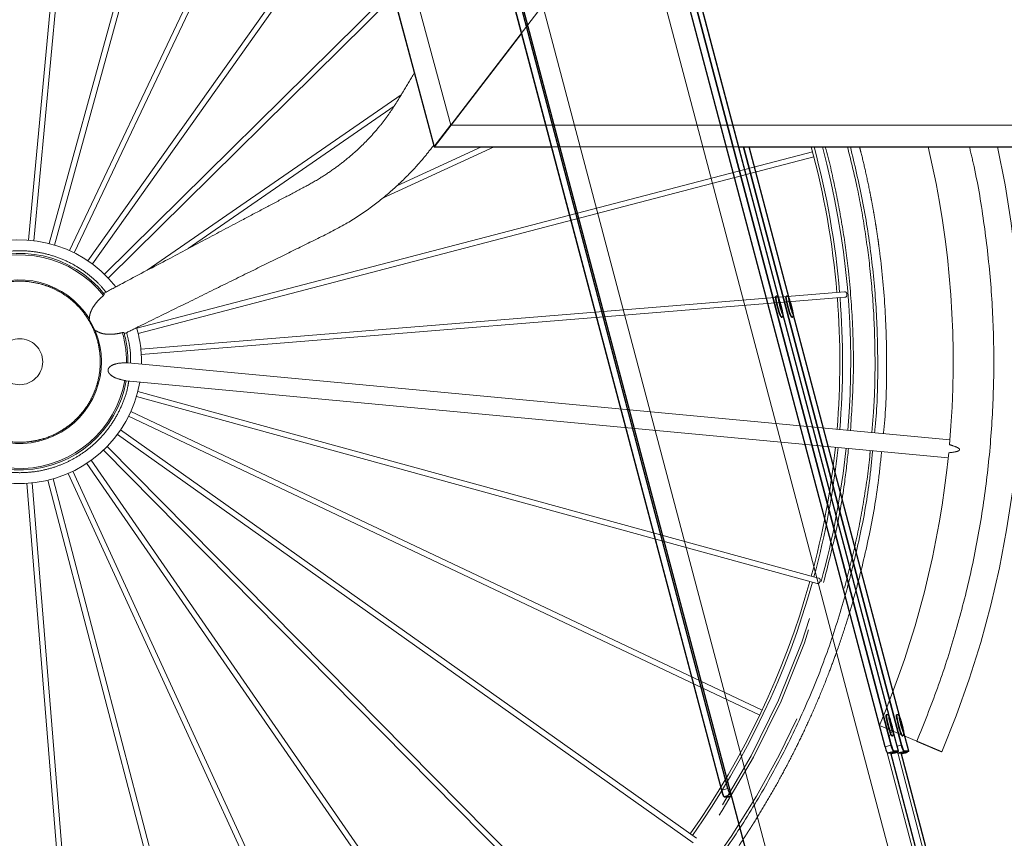
# Model space of a CAD drawing. Units: millimetres. Extents: x 1 to 203, y 1 to 174.
# Drawn here: x 32 to 38, y 114 to 119 of the extents above; entities that cross this region are included whole.
import ezdxf

# ---------------------------------------------------------------- set-up
doc = ezdxf.new("R2010")
doc.units = ezdxf.units.MM
doc.linetypes.add('PHANTOM', pattern=[12.7, 6.35, -1.27, 1.27, -1.27, 1.27, -1.27])
doc.layers.add('-FORMAT-', color=7, linetype='Continuous')
doc.styles.add('SLDTEXTSTYLE0', font='TXT', dxfattribs={"width": 0.7})
doc.dimstyles.new('SLDDIMSTYLE0', dxfattribs={"dimtxt": 2, "dimasz": 2.5, "dimexe": 0, "dimexo": 0.0625, "dimgap": 0.5, "dimtad": 1, "dimdec": 0, "dimlfac": 60, "dimrnd": 1e-09, "dimzin": 12, "dimdsep": 46, "dimtxsty": 'SLDTEXTSTYLE0', "dimsah": 1, "dimcen": 0.09, "dimadec": 0, "dimazin": 3, "dimtfac": 1, "dimtdec": 0, "dimtofl": 0, "dimtmove": 0, "dimatfit": 3, "dimfxl": 0, "dimfrac": 2, "dimtolj": 1, "dimtzin": 12, "dimarcsym": 0})

# ---------------------------------------------------------------- blocks, each defined once
blk = doc.blocks.new('_D_4')
at = {"layer": '-FORMAT-'}
for p, q in [((37.7662, 149.9924), (68.5244, 149.9924)), ((67.5244, 149.9924), (67.5244, 106.2311)), ((53.9283, 106.2311), (68.5244, 106.2311))]:
    blk.add_line(p, q, dxfattribs=at)
for points in [[(67.5244, 149.9924), (67.1244, 147.4924), (67.9244, 147.4924)], [(67.5244, 106.2311), (67.9244, 108.7311), (67.1244, 108.7311)]]:
    blk.add_solid(points, dxfattribs=at)
at = {"layer": '-FORMAT-', "char_height": 2, "attachment_point": 1, "rotation": 90, "style": 'SLDTEXTSTYLE0'}
for s, insert in [('2625', (64.8713, 126.494)), ('%%p', (64.9463, 124.6073))]:
    blk.add_mtext(s, dxfattribs=dict(at, insert=insert))
blk = doc.blocks.new('_D_5')
at = {"layer": '-FORMAT-'}
for p, q in [((47.6512, 117.6861), (47.6512, 86.8224)), ((26.549, 115.9692), (26.549, 86.8224)), ((47.6512, 87.8224), (26.549, 87.8224))]:
    blk.add_line(p, q, dxfattribs=at)
for points in [[(26.549, 87.8224), (29.049, 87.4224), (29.049, 88.2224)], [(47.6512, 87.8224), (45.1512, 88.2224), (45.1512, 87.4224)]]:
    blk.add_solid(points, dxfattribs=at)
at = {"layer": '-FORMAT-', "char_height": 2, "attachment_point": 1, "style": 'SLDTEXTSTYLE0'}
for s, insert in [('%%p', (33.5956, 90.4005)), ('1265', (35.4823, 90.4755))]:
    blk.add_mtext(s, dxfattribs=dict(at, insert=insert))

msp = doc.modelspace()

# ---------------------------------------------------------------- linework, layer by layer
at = {"color": 8, "linetype": 'Continuous', "lineweight": 18}
for p, q in [((34.0467, 125.057), (38.4126, 108.5311)), ((33.42, 124.4581), (35.0365, 118.4253)), ((37.747, 114.6078), (35.2147, 124.1931)), ((35.2183, 124.194), (37.7506, 114.6086)), ((35.3695, 122.9107), (39.1683, 108.5311)), ((34.5997, 122.3051), (36.7064, 114.3307)), ((36.4013, 119.8386), (37.056, 117.3604)), ((35.0365, 118.4253), (35.6213, 118.4253)), ((36.7751, 118.4253), (46.9845, 118.4253)), ((37.8106, 114.6078), (36.8373, 118.292)), ((36.8412, 118.292), (37.8143, 114.6086)), ((36.8736, 118.292), (37.1197, 117.3604)), ((37.0823, 117.261), (37.7369, 114.7828)), ((37.1459, 117.261), (37.8006, 114.7828)), ((37.7632, 114.6834), (37.7927, 114.5718)), ((37.8269, 114.6834), (37.8564, 114.5718)), ((37.747, 114.6078), (37.7104, 114.598)), ((37.8106, 114.6078), (37.7854, 114.601)), ((37.7239, 114.5598), (37.7612, 114.5677)), ((37.7247, 114.5598), (39.3174, 108.5311)), ((37.745, 114.5598), (39.3377, 108.5311)), ((37.7463, 114.5568), (37.7797, 114.5635)), ((37.7523, 114.5555), (37.7468, 114.5549)), ((37.7471, 114.554), (37.7523, 114.5555)), ((37.7503, 114.5585), (37.786, 114.5656)), ((37.7902, 114.5677), (37.7529, 114.5598)), ((37.7902, 114.5677), (37.7612, 114.5677)), ((37.7927, 114.5718), (37.7637, 114.5718)), ((37.7797, 114.5635), (37.786, 114.5656)), ((37.786, 114.5656), (37.7864, 114.5657)), ((37.7876, 114.5598), (37.8249, 114.5677)), ((37.7884, 114.5598), (38.6756, 111.2014)), ((37.8087, 114.5598), (38.6996, 111.1875)), ((37.81, 114.5568), (37.8434, 114.5635)), ((37.816, 114.5555), (37.8105, 114.5549)), ((37.8107, 114.554), (37.816, 114.5555)), ((37.814, 114.5585), (37.8497, 114.5656)), ((37.8538, 114.5677), (37.8166, 114.5598)), ((37.8538, 114.5677), (37.8249, 114.5677)), ((37.8564, 114.5718), (37.8274, 114.5718)), ((37.8434, 114.5635), (37.8497, 114.5656)), ((37.8497, 114.5656), (37.8501, 114.5657)), ((36.7433, 114.3405), (36.7064, 114.3307)), ((36.7206, 114.2906), (36.7568, 114.3024)), ((36.7496, 114.2906), (36.7206, 114.2906)), ((36.7635, 114.2951), (36.7496, 114.2906)), ((36.7639, 114.2938), (36.7605, 114.2927)), ((36.7605, 114.2927), (36.764, 114.2934))]:
    msp.add_line(p, q, dxfattribs=at)
at = {"color": 7, "linetype": 'Continuous'}
for p, q in [((33.939, 124.9865), (38.2863, 108.5311)), ((37.7104, 114.598), (35.1781, 124.1833)), ((33.3739, 124.115), (34.9342, 118.292)), ((34.5966, 122.3042), (36.7033, 114.3298)), ((36.7433, 114.3405), (34.6366, 122.3149)), ((37.057, 117.3582), (36.401, 119.8412)), ((35.4715, 118.9923), (35.0365, 118.4253)), ((35.0365, 118.4253), (34.9342, 118.292)), ((34.9342, 118.292), (35.0365, 118.4253)), ((34.9342, 118.292), (35.6566, 118.292)), ((36.8103, 118.292), (46.9845, 118.292)), ((37.1206, 117.3582), (36.874, 118.292)), ((37.0396, 117.3721), (37.0372, 117.3715)), ((37.1032, 117.3721), (37.1008, 117.3715)), ((37.7379, 114.7806), (37.0821, 117.2632)), ((37.8016, 114.7806), (37.1457, 117.2632)), ((37.0715, 117.2426), (37.0739, 117.2433)), ((37.1351, 117.2426), (37.1375, 117.2433)), ((37.7205, 114.7945), (37.7181, 114.7939)), ((37.7842, 114.7945), (37.7818, 114.7939)), ((37.7524, 114.665), (37.7548, 114.6657)), ((37.7931, 114.5717), (37.763, 114.6856)), ((37.8161, 114.665), (37.8185, 114.6657)), ((37.8568, 114.5717), (37.8267, 114.6856)), ((37.7239, 114.5598), (37.7529, 114.5598)), ((39.3382, 108.5311), (37.7455, 114.5598)), ((37.7503, 114.5585), (37.7462, 114.5573)), ((37.7492, 114.5565), (37.7465, 114.556)), ((37.7471, 114.554), (37.7524, 114.5555)), ((37.7499, 114.5598), (37.7503, 114.5585)), ((37.7524, 114.5555), (37.7523, 114.5555)), ((37.777, 114.5626), (37.7797, 114.5635)), ((37.7801, 114.5636), (37.7797, 114.5635)), ((37.7801, 114.5636), (37.7864, 114.5657)), ((37.7902, 114.5677), (37.786, 114.5656)), ((37.7876, 114.5598), (37.8166, 114.5598)), ((38.7002, 111.1872), (37.8092, 114.5598)), ((37.814, 114.5585), (37.8099, 114.5573)), ((37.8129, 114.5565), (37.8102, 114.556)), ((37.8108, 114.554), (37.8161, 114.5555)), ((37.8136, 114.5598), (37.8139, 114.5585)), ((37.8161, 114.5555), (37.816, 114.5555)), ((37.8407, 114.5626), (37.8434, 114.5635)), ((37.8438, 114.5636), (37.8434, 114.5635)), ((37.8438, 114.5636), (37.8501, 114.5657)), ((37.8538, 114.5677), (37.8497, 114.5656)), ((36.7033, 114.3298), (36.7033, 114.3298)), ((36.7196, 114.2905), (36.7486, 114.2905)), ((36.7496, 114.2906), (36.7605, 114.2927)), ((36.7616, 114.3024), (36.7568, 114.3024)), ((36.7602, 114.2926), (36.764, 114.2934)), ((36.7605, 114.2927), (36.7602, 114.2926))]:
    msp.add_line(p, q, dxfattribs=at)
at = {"color": 8, "linetype": 'PHANTOM', "lineweight": 18}
msp.add_line((33.42, 124.4581), (35.0365, 118.4253), dxfattribs=at)
at = {"color": 7, "linetype": 'PHANTOM', "lineweight": 18}
for p, q in [((33.3739, 124.115), (34.9342, 118.292)), ((32.8408, 122.0452), (32.4356, 117.7173)), ((32.4688, 117.7141), (32.874, 122.0418)), ((33.703, 121.8434), (32.5647, 117.6966)), ((32.5969, 117.6878), (33.7351, 121.8346)), ((34.232, 120.9125), (32.6883, 117.6539)), ((32.7184, 117.6396), (34.2453, 120.8628)), ((34.4862, 119.964), (32.8025, 117.5904)), ((32.8297, 117.5711), (34.4974, 119.9222)), ((34.6754, 119.2579), (32.904, 117.508)), ((32.9274, 117.4843), (34.6853, 119.2208)), ((35.5992, 119.1586), (35.0365, 118.4253)), ((34.7317, 118.6132), (33.1679, 117.5324)), ((33.4189, 117.6654), (34.6875, 118.5422)), ((35.0365, 118.4253), (34.9342, 118.292)), ((34.9342, 118.292), (35.0365, 118.4253)), ((35.0365, 118.4253), (46.9845, 118.4253)), ((34.6122, 117.9741), (35.3048, 118.292)), ((35.2249, 118.292), (34.7039, 118.0529)), ((34.9342, 118.292), (46.9845, 118.292)), ((37.2639, 118.2626), (33.1035, 117.1749)), ((33.112, 117.1427), (37.2723, 118.2303)), ((37.4608, 117.399), (33.1283, 117.0466)), ((33.131, 117.0133), (37.4633, 117.3658)), ((32.8109, 117.2292), (32.8112, 117.233)), ((32.8276, 117.1966), (32.8109, 117.2292)), ((32.8442, 117.1641), (32.8276, 117.1966)), ((32.8474, 117.1621), (32.8442, 117.1641)), ((38.11, 116.489), (33.0484, 116.9629)), ((33.038, 116.8516), (38.0989, 116.3778)), ((37.3016, 115.6361), (33.1098, 116.7867)), ((33.101, 116.7546), (37.2926, 115.6041)), ((36.9532, 114.8222), (33.0671, 116.6632)), ((33.0528, 116.6331), (36.9389, 114.792)), ((36.549, 114.034), (33.0035, 116.5489)), ((32.9842, 116.5217), (36.5295, 114.007)), ((32.8974, 116.424), (35.9195, 113.3649)), ((35.9432, 113.3883), (32.9211, 116.4474)), ((32.7949, 116.3429), (35.2663, 112.7672)), ((35.2939, 112.786), (32.8223, 116.3618)), ((34.5037, 112.3864), (32.7102, 116.2946)), ((32.8084, 111.9372), (32.4597, 116.2232)), ((32.5558, 116.2395), (33.6552, 112.0342)), ((33.6875, 112.0424), (32.5881, 116.2479)), ((32.6799, 116.2807), (34.4735, 112.3725)), ((32.4265, 116.2205), (32.7752, 111.9345)), ((37.6759, 114.7292), (37.9061, 114.6317))]:
    msp.add_line(p, q, dxfattribs=at)
at = {"color": 8, "linetype": 'PHANTOM', "lineweight": 18, "flags": 128}
msp.add_lwpolyline([(33.9411, 121.9982), (33.7764, 122.048), (33.5135, 122.1129), (33.2454, 122.1646), (32.9683, 122.2031), (32.6852, 122.2271), (32.3972, 122.2358), (32.1035, 122.2284), (31.809, 122.2045), (31.5474, 122.1692), (31.288, 122.1209), (31.0272, 122.0585), (30.77, 121.9829), (30.5142, 121.8934), (30.2634, 121.7908), (30.017, 121.6748), (29.7768, 121.5462), (29.5436, 121.4053), (29.318, 121.2526), (29.1018, 121.0893), (28.8942, 120.9152), (28.6979, 120.7325), (28.5112, 120.5402), (28.3371, 120.3417), (28.1732, 120.1348), (28.0023, 119.8938), (27.8461, 119.6451), (27.7065, 119.393), (27.5826, 119.1373), (27.4743, 118.8793), (27.3818, 118.6224), (27.3035, 118.3632), (27.2386, 118.1004), (27.1868, 117.8323), (27.1483, 117.5551), (27.1244, 117.272), (27.1157, 116.984), (27.123, 116.6904), (27.1469, 116.3959), (27.1822, 116.1343), (27.2306, 115.8748), (27.293, 115.6141), (27.3685, 115.3568), (27.4581, 115.1011), (27.5607, 114.8503), (27.6767, 114.6038), (27.8053, 114.3636), (27.9461, 114.1305), (28.0988, 113.9049), (28.2621, 113.6886), (28.4363, 113.4811), (28.6189, 113.2848), (28.8113, 113.098), (29.0097, 112.924), (29.2166, 112.7601), (29.4577, 112.5892), (29.7064, 112.4329), (29.9585, 112.2934), (30.2141, 112.1695), (30.4721, 112.0611), (30.7291, 111.9687), (30.9882, 111.8903), (31.2511, 111.8254), (31.5192, 111.7737), (31.7964, 111.7352), (32.0794, 111.7112), (32.3674, 111.7025), (32.6611, 111.7099), (32.9556, 111.7338), (33.2172, 111.7691), (33.4766, 111.8174), (33.7374, 111.8798), (33.9946, 111.9554), (34.2504, 112.0449), (34.5012, 112.1475), (34.7477, 112.2635), (34.9878, 112.3921), (35.221, 112.533), (35.4466, 112.6857), (35.6628, 112.849), (35.8704, 113.0231), (36.0667, 113.2058), (36.2534, 113.3981), (36.4275, 113.5966), (36.5914, 113.8035), (36.7623, 114.0445), (36.9185, 114.2932), (37.0581, 114.5453), (37.182, 114.801), (37.2904, 115.059), (37.3828, 115.3159), (37.4611, 115.5751), (37.4611, 115.5751)], dxfattribs=at)
at = {"color": 7, "linetype": 'Continuous', "flags": 128}
for points in [[(37.0715, 117.2426), (37.0708, 117.2428), (37.068, 117.2471), (37.064, 117.2567), (37.0591, 117.2708), (37.0537, 117.2882), (37.0485, 117.3072), (37.0437, 117.3262), (37.0399, 117.3434), (37.0374, 117.3575), (37.0363, 117.3671), (37.0369, 117.3713), (37.0372, 117.3715)], [(37.0632, 117.3293), (37.0652, 117.3237), (37.0676, 117.3161), (37.0699, 117.3076), (37.0717, 117.2996), (37.0729, 117.2932), (37.0732, 117.2895), (37.0726, 117.2889), (37.0711, 117.2917), (37.0691, 117.2973), (37.0667, 117.3049), (37.0644, 117.3134), (37.0626, 117.3214), (37.0614, 117.3278), (37.0611, 117.3315), (37.0617, 117.332), (37.0632, 117.3293)], [(37.1351, 117.2426), (37.1345, 117.2428), (37.1317, 117.2471), (37.1277, 117.2567), (37.1228, 117.2708), (37.1174, 117.2882), (37.1122, 117.3072), (37.1074, 117.3262), (37.1036, 117.3434), (37.1011, 117.3575), (37.1, 117.3671), (37.1006, 117.3713), (37.1008, 117.3715)], [(37.1268, 117.3293), (37.1289, 117.3237), (37.1312, 117.3161), (37.1335, 117.3076), (37.1354, 117.2996), (37.1366, 117.2932), (37.1369, 117.2895), (37.1363, 117.2889), (37.1348, 117.2917), (37.1328, 117.2973), (37.1304, 117.3049), (37.1281, 117.3134), (37.1263, 117.3214), (37.1251, 117.3278), (37.1248, 117.3315), (37.1254, 117.332), (37.1268, 117.3293)], [(37.7524, 114.665), (37.7518, 114.6652), (37.749, 114.6695), (37.7449, 114.6792), (37.74, 114.6933), (37.7347, 114.7106), (37.7294, 114.7296), (37.7247, 114.7486), (37.7209, 114.7659), (37.7183, 114.7799), (37.7173, 114.7895), (37.7179, 114.7937), (37.7181, 114.7939)], [(37.8161, 114.665), (37.8155, 114.6652), (37.8127, 114.6695), (37.8086, 114.6792), (37.8037, 114.6933), (37.7984, 114.7106), (37.7931, 114.7296), (37.7884, 114.7486), (37.7845, 114.7659), (37.782, 114.7799), (37.781, 114.7895), (37.7815, 114.7937), (37.7818, 114.7939)], [(37.7441, 114.7517), (37.7462, 114.7461), (37.7485, 114.7385), (37.7508, 114.73), (37.7527, 114.722), (37.7539, 114.7156), (37.7542, 114.7119), (37.7535, 114.7113), (37.7521, 114.7141), (37.75, 114.7197), (37.7477, 114.7273), (37.7454, 114.7358), (37.7435, 114.7438), (37.7424, 114.7502), (37.7421, 114.7539), (37.7427, 114.7544), (37.7441, 114.7517)], [(37.8078, 114.7517), (37.8099, 114.7461), (37.8122, 114.7385), (37.8145, 114.73), (37.8164, 114.722), (37.8175, 114.7156), (37.8178, 114.7119), (37.8172, 114.7113), (37.8158, 114.7141), (37.8137, 114.7197), (37.8114, 114.7273), (37.8091, 114.7358), (37.8072, 114.7438), (37.806, 114.7502), (37.8057, 114.7539), (37.8064, 114.7544), (37.8078, 114.7517)], [(37.7931, 114.5717), (37.793, 114.5717), (37.7927, 114.5718)], [(37.8568, 114.5717), (37.8567, 114.5717), (37.8564, 114.5718)], [(36.7496, 114.2906), (36.7489, 114.2905), (36.7486, 114.2905)]]:
    msp.add_lwpolyline(points, dxfattribs=at)
at = {"color": 8, "linetype": 'Continuous', "lineweight": 18, "flags": 128}
for points in [[(37.0739, 117.2433), (37.0732, 117.2435), (37.0704, 117.2478), (37.0664, 117.2574), (37.0615, 117.2715), (37.0562, 117.2888), (37.0509, 117.3078), (37.0461, 117.3268), (37.0423, 117.3441), (37.0398, 117.3582), (37.0387, 117.3677), (37.0393, 117.372), (37.0396, 117.3721)], [(37.0573, 117.3572), (37.0615, 117.3459), (37.0663, 117.3307), (37.0712, 117.3134), (37.0757, 117.2957), (37.0793, 117.2797), (37.0815, 117.2669), (37.0822, 117.259), (37.0813, 117.2565), (37.0788, 117.26), (37.075, 117.2689), (37.0704, 117.2823), (37.0655, 117.2988), (37.0607, 117.3165), (37.0566, 117.3336), (37.0537, 117.3482), (37.0522, 117.3587), (37.0524, 117.364), (37.0541, 117.3634), (37.0573, 117.3572)], [(37.1375, 117.2433), (37.1369, 117.2435), (37.1341, 117.2478), (37.1301, 117.2574), (37.1252, 117.2715), (37.1198, 117.2888), (37.1146, 117.3078), (37.1098, 117.3268), (37.106, 117.3441), (37.1035, 117.3582), (37.1024, 117.3677), (37.103, 117.372), (37.1033, 117.3721)], [(37.1209, 117.3572), (37.1252, 117.3459), (37.13, 117.3307), (37.1349, 117.3134), (37.1394, 117.2957), (37.143, 117.2797), (37.1452, 117.2669), (37.1459, 117.259), (37.1449, 117.2565), (37.1425, 117.26), (37.1387, 117.2689), (37.1341, 117.2823), (37.1292, 117.2988), (37.1244, 117.3165), (37.1203, 117.3336), (37.1174, 117.3482), (37.1159, 117.3587), (37.116, 117.364), (37.1178, 117.3634), (37.1209, 117.3572)], [(37.7548, 114.6657), (37.7542, 114.6659), (37.7514, 114.6702), (37.7473, 114.6798), (37.7424, 114.6939), (37.7371, 114.7112), (37.7318, 114.7302), (37.7271, 114.7492), (37.7233, 114.7665), (37.7207, 114.7806), (37.7197, 114.7901), (37.7203, 114.7944), (37.7205, 114.7945)], [(37.7382, 114.7796), (37.7424, 114.7683), (37.7473, 114.7531), (37.7522, 114.7358), (37.7567, 114.7181), (37.7602, 114.7021), (37.7625, 114.6894), (37.7632, 114.6814), (37.7622, 114.6789), (37.7597, 114.6824), (37.756, 114.6913), (37.7514, 114.7047), (37.7465, 114.7212), (37.7417, 114.7389), (37.7376, 114.756), (37.7347, 114.7706), (37.7332, 114.7811), (37.7333, 114.7864), (37.7351, 114.7858), (37.7382, 114.7796)], [(37.8185, 114.6657), (37.8179, 114.6659), (37.8151, 114.6702), (37.811, 114.6798), (37.8061, 114.6939), (37.8008, 114.7112), (37.7955, 114.7302), (37.7908, 114.7492), (37.7869, 114.7665), (37.7844, 114.7806), (37.7834, 114.7901), (37.784, 114.7944), (37.7842, 114.7945)], [(37.8019, 114.7796), (37.8061, 114.7683), (37.811, 114.7531), (37.8159, 114.7358), (37.8204, 114.7181), (37.8239, 114.7021), (37.8262, 114.6894), (37.8268, 114.6814), (37.8259, 114.6789), (37.8234, 114.6824), (37.8197, 114.6913), (37.8151, 114.7047), (37.8101, 114.7212), (37.8054, 114.7389), (37.8013, 114.756), (37.7983, 114.7706), (37.7969, 114.7811), (37.797, 114.7864), (37.7987, 114.7858), (37.8019, 114.7796)], [(36.7196, 114.2905), (36.7199, 114.2905), (36.7206, 114.2906)]]:
    msp.add_lwpolyline(points, dxfattribs=at)
at = {"color": 7, "linetype": 'PHANTOM', "lineweight": 18}
msp.add_circle((32.3823, 116.9692), 0.1417, dxfattribs=at)
for radius, start, end in [(5.8333, 87.06403, 337.06403), (5.1167, 71.72505, 344.65101), (5.05, 4.84011, 15.18546), (5.1167, 355.27705, 14.98293), (5.748, 354.89895, 13.3051), (6.1646, 337.06397, 12.39097), (0.75, 37.91865, 350.35772), (0.6667, 38.65443, 349.85187), (0.6575, 38.33146, 349.85741), (0.5035, 31.59916, 22.52891), (5.05, 355.28583, 4.46192), (0.6575, 359.44462, 15.7966), (0.6667, 359.45015, 15.47363), (0.75, 358.94291, 16.21836), (5.05, 344.84011, 354.01665), (5.1167, 344.65101, 354.02484), (5.748, 337.06403, 354.40308), (5.05, 324.84011, 344.46192)]:
    msp.add_arc((32.3823, 116.9692), radius, start, end, dxfattribs=at)
at = {"color": 8, "linetype": 'PHANTOM', "lineweight": 18}
for centre, radius, start, end in [((32.3823, 116.9689), 5.1333, 71.84572, 344.65369), ((32.3823, 116.9692), 5.0667, 4.83948, 15.13431), ((32.3823, 116.9692), 5.0667, 355.28323, 4.46254), ((32.3823, 116.9692), 5.0667, 344.83948, 354.01867), ((32.3823, 116.9692), 5.0667, 324.83948, 344.46254)]:
    msp.add_arc(centre, radius, start, end, dxfattribs=at)
at = {"color": 7, "linetype": 'Continuous'}
for centre, radius, start, end in [((37.838, 114.6217), 0.1298, 190.53736, 208.48629), ((37.7955, 114.5681), 0.0114, 195.23101, 226.31719), ((37.7854, 114.5686), 0.00304, 288.8355, 308.46716), ((37.8491, 114.5686), 0.00304, 288.8355, 308.46716), ((36.7196, 114.2938), 0.00332, 194.69602, 269.94503), ((36.8709, 114.3643), 0.1298, 190.53722, 208.48641)]:
    msp.add_arc(centre, radius, start, end, dxfattribs=at)
at = {"color": 8, "linetype": 'Continuous', "lineweight": 18}
for centre, radius, start, end in [((37.7612, 114.5576), 0.0521, 101.69543, 105.84958), ((37.881, 114.6327), 0.1364, 190.53734, 208.48631), ((37.8249, 114.5576), 0.0521, 101.69543, 105.84958), ((37.9447, 114.6327), 0.1364, 190.53734, 208.48631), ((37.7605, 114.5709), 0.00333, 282.0174, 14.88251), ((37.7895, 114.5709), 0.00333, 282.01231, 14.88255), ((37.8242, 114.5709), 0.00333, 282.0174, 14.88251), ((37.8532, 114.5709), 0.00333, 282.01231, 14.88255), ((36.7142, 114.2979), 0.0337, 103.37596, 108.86373), ((36.8404, 114.3557), 0.1363, 190.53727, 208.48635)]:
    msp.add_arc(centre, radius, start, end, dxfattribs=at)
at = {"color": 7, "linetype": 'PHANTOM', "lineweight": 18}
for points, knots in [([(33.9364, 122.0158), (33.8853, 122.0322), (33.7246, 122.0837), (33.4473, 122.1471), (33.1067, 122.2066), (32.7626, 122.2425), (32.417, 122.2562), (32.0712, 122.2471), (31.7268, 122.2155), (31.3852, 122.1614), (31.0478, 122.0851), (30.7161, 121.9869), (30.3916, 121.8672), (30.0756, 121.7265), (29.7695, 121.5655), (29.4745, 121.3848), (29.192, 121.1853), (28.9232, 120.9676), (28.6691, 120.7329), (28.431, 120.4821), (28.2097, 120.2162), (28.0064, 119.9364), (27.8217, 119.6439), (27.6565, 119.34), (27.5119, 119.0259), (27.3866, 118.7033), (27.3212, 118.4823), (27.2886, 118.3718)], [0, 0, 0, 0, 0.019011, 0.059885, 0.10076, 0.141634, 0.182509, 0.223384, 0.264258, 0.305133, 0.346007, 0.386882, 0.427756, 0.468631, 0.509505, 0.55038, 0.591255, 0.632129, 0.673004, 0.713878, 0.754753, 0.795627, 0.836502, 0.877376, 0.918251, 0.959125, 1, 1, 1, 1]), ([(34.8125, 118.7462), (34.811, 118.7438), (34.7873, 118.7047), (34.7539, 118.6498), (34.7116, 118.58), (34.6787, 118.5274), (34.6384, 118.4696), (34.5881, 118.4053), (34.5307, 118.341), (34.467, 118.2779), (34.3983, 118.2177), (34.3202, 118.1577), (34.2315, 118.0978), (34.1273, 118.0397), (34.0101, 117.9787), (33.8831, 117.9111), (33.7203, 117.8251), (33.5183, 117.718), (33.2732, 117.5882), (33.0649, 117.4778), (32.9382, 117.4107), (32.8994, 117.3901)], [0, 0, 0, 0, 0.00356, 0.057445, 0.080706, 0.105956, 0.135341, 0.169165, 0.208413, 0.243456, 0.281715, 0.323034, 0.367059, 0.415983, 0.47273, 0.532907, 0.596633, 0.703943, 0.820016, 0.944852, 1, 1, 1, 1]), ([(33.0264, 117.1414), (33.0564, 117.1562), (33.1679, 117.2111), (33.3565, 117.304), (33.5878, 117.4178), (33.8058, 117.5252), (34.0102, 117.6259), (34.204, 117.7214), (34.3834, 117.8097), (34.5372, 117.9109), (34.6663, 118.0144), (34.777, 118.1197), (34.8643, 118.2151), (34.9122, 118.2773), (34.9314, 118.3022)], [0, 0, 0, 0, 0.044446, 0.165481, 0.279914, 0.387745, 0.488974, 0.583354, 0.675472, 0.754894, 0.827962, 0.895503, 0.958103, 1, 1, 1, 1]), ([(37.646, 116.5325), (37.6481, 116.552), (37.6627, 116.6862), (37.668, 116.9367), (37.6605, 117.2823), (37.628, 117.6267), (37.5759, 117.9643), (37.5229, 118.1842), (37.4969, 118.292)], [0, 0, 0, 0, 0.033306, 0.228125, 0.422945, 0.617764, 0.812584, 1, 1, 1, 1]), ([(32.5136, 117.4475), (32.5329, 117.4415), (32.572, 117.4293), (32.628, 117.4015), (32.6774, 117.3693), (32.7195, 117.3341), (32.7549, 117.298), (32.7866, 117.2582), (32.8234, 117.2007), (32.8509, 117.1381), (32.8683, 117.0728), (32.8787, 117.0081), (32.8797, 116.9286), (32.8651, 116.8471), (32.8421, 116.7796), (32.8148, 116.7234), (32.7824, 116.6741), (32.7473, 116.6319), (32.7111, 116.5966), (32.6713, 116.5649), (32.6138, 116.5281), (32.5512, 116.5006), (32.4859, 116.4832), (32.4213, 116.4728), (32.3418, 116.4718), (32.2602, 116.4863), (32.1927, 116.5094), (32.1366, 116.5367), (32.0872, 116.569), (32.0451, 116.6042), (32.0098, 116.6403), (31.978, 116.6801), (31.9413, 116.7376), (31.9137, 116.8002), (31.8963, 116.8655), (31.8859, 116.9302), (31.8849, 117.0097), (31.8995, 117.0912), (31.9225, 117.1587), (31.9498, 117.2149), (31.9822, 117.2642), (32.0173, 117.3064), (32.0535, 117.3417), (32.0933, 117.3734), (32.1508, 117.4102), (32.2134, 117.4377), (32.2787, 117.4552), (32.3433, 117.4654), (32.423, 117.4673), (32.484, 117.454), (32.5136, 117.4475)], [0, 0, 0, 0, 0.019414, 0.039433, 0.06001, 0.0761, 0.092186, 0.108618, 0.125047, 0.157864, 0.173953, 0.190039, 0.220892, 0.25, 0.269416, 0.289433, 0.31001, 0.3261, 0.342186, 0.358618, 0.375047, 0.407864, 0.423953, 0.440039, 0.470892, 0.5, 0.519416, 0.539433, 0.56001, 0.5761, 0.592186, 0.608618, 0.625047, 0.657864, 0.673953, 0.690039, 0.720892, 0.75, 0.769416, 0.789433, 0.81001, 0.8261, 0.842186, 0.858618, 0.875047, 0.907864, 0.923953, 0.940039, 0.970892, 1, 1, 1, 1]), ([(32.8112, 117.233), (32.8116, 117.2399), (32.8125, 117.2543), (32.8186, 117.2743), (32.8273, 117.2938), (32.8415, 117.3175), (32.8644, 117.3465), (32.8862, 117.3662), (32.898, 117.3769)], [0, 0, 0, 0, 0.113293, 0.237897, 0.353156, 0.479708, 0.718423, 1, 1, 1, 1]), ([(32.898, 117.3769), (32.899, 117.3777), (32.901, 117.3796), (32.9027, 117.382), (32.9035, 117.3842), (32.9031, 117.3851), (32.9029, 117.3856)], [0, 0, 0, 0, 0.230341, 0.499064, 0.726369, 1, 1, 1, 1]), ([(37.4633, 117.366), (37.4643, 117.366), (37.4673, 117.3661), (37.4711, 117.368), (37.4739, 117.3713), (37.4752, 117.3748), (37.4758, 117.3778), (37.476, 117.381), (37.4758, 117.3845), (37.4752, 117.388), (37.4742, 117.3912), (37.4728, 117.3939), (37.4705, 117.3969), (37.4665, 117.3988), (37.463, 117.3996), (37.4609, 117.399), (37.4608, 117.399)], [0, 0, 0, 0, 0.063426, 0.181692, 0.29363, 0.348701, 0.403559, 0.459175, 0.516063, 0.577391, 0.637135, 0.695979, 0.75464, 0.871968, 0.999417, 1, 1, 1, 1]), ([(33.0149, 117.1481), (33.0049, 117.1459), (32.9854, 117.1415), (32.9564, 117.1381), (32.9302, 117.1374), (32.907, 117.1395), (32.8792, 117.1446), (32.8602, 117.155), (32.8474, 117.1621)], [0, 0, 0, 0, 0.1825035, 0.3538468, 0.5142082, 0.642513, 0.7592386, 1, 1, 1, 1]), ([(33.0248, 117.147), (33.0245, 117.1475), (33.024, 117.1483), (33.0218, 117.1488), (33.0189, 117.1489), (33.0162, 117.1484), (33.0149, 117.1481)], [0, 0, 0, 0, 0.275926, 0.500754, 0.758112, 1, 1, 1, 1]), ([(33.0295, 116.8534), (33.0083, 116.8581), (32.9769, 116.8651), (32.9441, 116.8847), (32.9311, 116.8993), (32.9268, 116.9098), (32.9261, 116.9182), (32.9283, 116.9264), (32.9345, 116.9359), (32.95, 116.9479), (32.9859, 116.961), (33.0181, 116.9621), (33.0397, 116.9628)], [0, 0, 0, 0, 0.254563, 0.378231, 0.44046, 0.471676, 0.5, 0.528312, 0.55954, 0.621769, 0.745437, 1, 1, 1, 1]), ([(33.0397, 116.9628), (33.0411, 116.9628), (33.0437, 116.9628), (33.0466, 116.9629), (33.0482, 116.963), (33.0484, 116.9629), (33.0484, 116.9629)], [0, 0, 0, 0, 0.315794, 0.631342, 0.960427, 1, 1, 1, 1]), ([(33.038, 116.8516), (33.038, 116.8516), (33.0378, 116.8516), (33.0362, 116.852), (33.0334, 116.8526), (33.0308, 116.8531), (33.0295, 116.8534)], [0, 0, 0, 0, 0.028299, 0.36823, 0.684245, 1, 1, 1, 1]), ([(37.4772, 115.5707), (37.5054, 115.6824), (37.5617, 115.9058), (37.6123, 116.1906), (37.6288, 116.3633), (37.6343, 116.4213)], [0, 0, 0, 0, 0.399113, 0.798225, 1, 1, 1, 1]), ([(38.1029, 116.4086), (38.1192, 116.4101), (38.1403, 116.4122), (38.1621, 116.4191), (38.1676, 116.4233), (38.1691, 116.4256), (38.1695, 116.4273), (38.1694, 116.429), (38.1684, 116.4315), (38.1637, 116.4367), (38.1436, 116.4476), (38.1233, 116.4535), (38.1075, 116.4581)], [0, 0, 0, 0, 0.344872, 0.444015, 0.475707, 0.488398, 0.500013, 0.511654, 0.524369, 0.556084, 0.655128, 1, 1, 1, 1]), ([(37.2926, 115.6043), (37.2936, 115.6039), (37.2964, 115.603), (37.3007, 115.6034), (37.3044, 115.6056), (37.3068, 115.6084), (37.3083, 115.611), (37.3096, 115.614), (37.3106, 115.6174), (37.3113, 115.6209), (37.3114, 115.6242), (37.3111, 115.6273), (37.3099, 115.6308), (37.3069, 115.634), (37.3039, 115.6359), (37.3016, 115.6361), (37.3016, 115.6361)], [0, 0, 0, 0, 0.0633555, 0.182133, 0.2939684, 0.3482017, 0.4028904, 0.4585783, 0.5160343, 0.5773654, 0.6371128, 0.6959608, 0.7546252, 0.87196, 0.9994173, 1, 1, 1, 1]), ([(37.9061, 114.6317), (37.9108, 114.6297), (37.9204, 114.6257), (37.9349, 114.6195), (37.9493, 114.6135), (37.9636, 114.6074), (37.9775, 114.6015), (37.9964, 114.5935), (38.017, 114.5848), (38.0362, 114.5767), (38.0501, 114.5708), (38.0573, 114.5677), (38.0607, 114.5663), (38.0596, 114.5668), (38.0596, 114.5668)], [0, 0, 0, 0, 0.0319947, 0.0653139, 0.1034104, 0.1453316, 0.1937769, 0.2474393, 0.373314, 0.5194845, 0.6785171, 0.8414084, 0.9997152, 1, 1, 1, 1])]:
    msp.add_open_spline(points, degree=3, knots=knots, dxfattribs=at)
at = {"color": 8, "linetype": 'PHANTOM', "lineweight": 18}
for points, knots in [([(27.2345, 118.3822), (27.2192, 118.3243), (27.1881, 118.2062), (27.1482, 118.0235), (27.1131, 117.8323), (27.0842, 117.6326), (27.0626, 117.4293), (27.049, 117.2256), (27.0433, 117.0314), (27.0445, 116.8495), (27.052, 116.6583), (27.0656, 116.4781), (27.0924, 116.2378), (27.1367, 115.9593), (27.2139, 115.6183), (27.3135, 115.2826), (27.4349, 114.9542), (27.5772, 114.6351), (27.6856, 114.4293), (27.7431, 114.3283), (27.7431, 114.3283), (27.7431, 114.3283), (27.7431, 114.3283), (27.7461, 114.323), (27.7548, 114.3078), (27.772, 114.2781), (27.7976, 114.2345), (27.834, 114.1743), (27.8825, 114.0966), (27.9276, 114.0273), (27.9625, 113.9755), (27.9783, 113.9522), (27.9891, 113.9366), (27.9962, 113.9264), (28.0113, 113.9047), (28.0368, 113.8684), (28.0757, 113.8146), (28.1233, 113.7505), (28.1694, 113.6904), (28.2119, 113.6367), (28.2412, 113.6004), (28.265, 113.5715), (28.2825, 113.5504), (28.3007, 113.5286), (28.3358, 113.4872), (28.3919, 113.4228), (28.4737, 113.3326), (28.5676, 113.234), (28.6621, 113.14), (28.7392, 113.067), (28.796, 113.0149), (28.8398, 112.9756), (28.8822, 112.9384), (28.9235, 112.9029), (28.965, 112.868), (29.0096, 112.8312), (29.0573, 112.7928), (29.1315, 112.7344), (29.2384, 112.6539), (29.3439, 112.5795), (29.4219, 112.5269), (29.4654, 112.4982), (29.5106, 112.4691), (29.5572, 112.4396), (29.6092, 112.4076), (29.6682, 112.3722), (29.7302, 112.3362), (29.7874, 112.304), (29.8268, 112.2824), (29.8515, 112.269), (29.8647, 112.2619), (29.8761, 112.2559), (29.8857, 112.2508), (29.8944, 112.2462), (29.9672, 112.2079), (30.1247, 112.1295), (30.2916, 112.0564), (30.3987, 112.0131), (30.4252, 112.0026), (30.4517, 111.9923), (30.4782, 111.9821), (30.5048, 111.972), (30.5315, 111.9621), (30.5616, 111.951), (30.6208, 111.9297), (30.7024, 111.9018), (30.7966, 111.8717), (30.8652, 111.851), (30.9118, 111.8374), (30.9396, 111.8296), (30.9567, 111.8248), (30.965, 111.8225), (30.9677, 111.8218), (30.9688, 111.8215), (30.9697, 111.8213), (31.0354, 111.8032), (31.1604, 111.7715), (31.3388, 111.733), (31.4989, 111.7038), (31.64, 111.6823), (31.7454, 111.6688), (31.8197, 111.6606), (31.8678, 111.6557), (31.9111, 111.6517), (31.9497, 111.6485), (31.9895, 111.6454), (32.0387, 111.6419), (32.099, 111.6383), (32.1634, 111.6353), (32.2301, 111.633), (32.3033, 111.6313), (32.3788, 111.6308), (32.4453, 111.6312), (32.4919, 111.632), (32.535, 111.6331), (32.582, 111.6346), (32.6396, 111.6371), (32.7062, 111.6406), (32.7812, 111.6456), (32.8643, 111.6525), (32.9474, 111.6607), (33.0182, 111.6688), (33.0701, 111.6754), (33.1053, 111.6801), (33.1435, 111.6854), (33.1959, 111.6932), (33.259, 111.7033), (33.3296, 111.7155), (33.396, 111.728), (33.4541, 111.7396), (33.5075, 111.7508), (33.6277, 111.7773), (33.8189, 111.8256), (34.08, 111.9055), (34.3462, 112.0024), (34.6051, 112.1132), (34.8042, 112.2107), (34.9179, 112.2714), (34.9598, 112.2944), (34.9728, 112.3016), (34.9858, 112.3088), (34.9987, 112.3161), (35.0121, 112.3237), (35.0579, 112.3497), (35.1306, 112.3923), (35.2238, 112.4497), (35.301, 112.4993), (35.3628, 112.5404), (35.4027, 112.5676), (35.4255, 112.5834), (35.4357, 112.5905), (35.4445, 112.5966), (35.4518, 112.6017), (35.4577, 112.6058), (35.4639, 112.6103), (35.503, 112.6379), (35.5602, 112.6795), (35.6334, 112.735), (35.6918, 112.7804), (35.7496, 112.8267), (35.8067, 112.8738), (35.8689, 112.9266), (35.936, 112.9854), (36.0053, 113.0483), (36.0686, 113.1078), (36.1239, 113.1615), (36.1716, 113.209), (36.2118, 113.25), (36.2442, 113.2837), (36.273, 113.3141), (36.3003, 113.3434), (36.3308, 113.3766), (36.3644, 113.4139), (36.403, 113.4575), (36.4462, 113.5075), (36.4938, 113.5642), (36.5454, 113.6274), (36.6051, 113.7029), (36.6664, 113.7838), (36.7152, 113.8508), (36.7518, 113.9025), (36.7814, 113.945), (36.8141, 113.9932), (36.8401, 114.0323), (36.858, 114.0598), (36.8696, 114.0777), (36.8792, 114.0926), (36.8868, 114.1045), (36.8924, 114.1133), (36.8973, 114.1212), (36.9231, 114.1621), (36.9697, 114.2383), (37.0343, 114.3498), (37.0965, 114.4635), (37.1541, 114.5751), (37.2088, 114.6874), (37.2618, 114.8029), (37.3154, 114.9278), (37.3633, 115.0479), (37.4106, 115.1751), (37.4553, 115.3051), (37.4967, 115.4379), (37.5528, 115.6339), (37.6149, 115.8974), (37.667, 116.1842), (37.6834, 116.3582), (37.6889, 116.4161)], [0, 0, 0, 0, 0.010173, 0.020767, 0.031781, 0.043217, 0.055074, 0.066518, 0.07792, 0.088095, 0.097454, 0.110442, 0.118814, 0.138553, 0.158355, 0.178205, 0.198052, 0.217828, 0.237575, 0.237575, 0.237575, 0.237575, 0.237576, 0.23758, 0.23861, 0.240556, 0.243418, 0.247197, 0.252517, 0.258986, 0.261256, 0.263137, 0.26377, 0.264479, 0.265263, 0.268259, 0.272019, 0.276543, 0.281831, 0.284906, 0.28819, 0.28976, 0.29126, 0.292868, 0.294582, 0.300484, 0.307387, 0.315292, 0.323633, 0.330047, 0.333342, 0.336732, 0.340056, 0.342923, 0.345995, 0.34927, 0.35275, 0.356417, 0.365325, 0.37549, 0.37836, 0.381317, 0.38436, 0.387489, 0.390704, 0.394726, 0.399189, 0.402905, 0.405874, 0.406836, 0.407683, 0.408415, 0.409031, 0.409532, 0.410092, 0.423013, 0.439436, 0.441048, 0.44266, 0.444272, 0.445885, 0.447497, 0.449109, 0.450722, 0.452958, 0.459794, 0.465396, 0.469767, 0.471976, 0.473648, 0.474675, 0.474996, 0.475111, 0.475157, 0.475174, 0.475276, 0.486745, 0.497089, 0.506306, 0.514398, 0.521363, 0.524371, 0.527108, 0.529573, 0.531766, 0.533688, 0.536362, 0.540161, 0.543947, 0.547328, 0.551503, 0.556395, 0.560166, 0.562815, 0.564325, 0.567497, 0.570807, 0.574118, 0.578846, 0.583575, 0.588304, 0.593033, 0.595704, 0.597184, 0.599082, 0.602264, 0.606189, 0.609943, 0.614447, 0.617674, 0.620004, 0.623726, 0.638612, 0.653511, 0.67013, 0.686749, 0.701375, 0.707811, 0.708653, 0.709496, 0.710339, 0.711182, 0.712025, 0.712947, 0.720146, 0.726347, 0.73155, 0.735755, 0.738961, 0.739763, 0.740466, 0.741071, 0.741577, 0.741984, 0.742293, 0.742886, 0.75012, 0.754314, 0.758508, 0.762702, 0.766896, 0.771091, 0.776577, 0.782062, 0.786989, 0.791359, 0.795171, 0.798425, 0.801122, 0.803124, 0.805533, 0.807935, 0.810784, 0.814082, 0.817828, 0.822022, 0.826664, 0.831713, 0.838372, 0.843925, 0.845804, 0.849142, 0.852736, 0.855703, 0.857116, 0.858325, 0.859328, 0.860127, 0.86072, 0.861109, 0.861709, 0.868944, 0.876285, 0.883625, 0.890966, 0.897629, 0.904873, 0.912575, 0.920735, 0.926844, 0.935648, 0.944099, 0.950502, 0.970301, 0.990101, 1, 1, 1, 1]), ([(37.4978, 116.5463), (37.5048, 116.6512), (37.519, 116.8665), (37.5141, 117.1945), (37.4907, 117.5021), (37.4531, 117.7833), (37.4045, 118.0373), (37.3672, 118.207), (37.3424, 118.2913), (37.3422, 118.292)], [0, 0, 0, 0, 0.1789525, 0.3674344, 0.5582269, 0.7043175, 0.8504033, 0.9988022, 1, 1, 1, 1]), ([(37.6291, 116.534), (37.6331, 116.5781), (37.646, 116.7178), (37.6511, 116.9562), (37.6444, 117.2486), (37.6213, 117.5323), (37.5844, 117.8043), (37.5387, 118.0546), (37.4984, 118.216), (37.4794, 118.292)], [0, 0, 0, 0, 0.074855, 0.237374, 0.403053, 0.569732, 0.718608, 0.867489, 1, 1, 1, 1]), ([(37.7005, 116.5274), (37.7028, 116.5482), (37.7176, 116.6848), (37.7229, 116.9391), (37.7151, 117.2885), (37.6914, 117.5406), (37.671, 117.6952), (37.6627, 117.7531), (37.6541, 117.8094), (37.6451, 117.8639), (37.6358, 117.9168), (37.6263, 117.968), (37.6114, 118.0442), (37.5905, 118.1416), (37.5693, 118.2329), (37.5565, 118.2815), (37.5537, 118.292)], [0, 0, 0, 0, 0.035351, 0.231729, 0.428106, 0.624484, 0.658275, 0.691161, 0.723139, 0.754212, 0.784378, 0.813638, 0.841992, 0.915289, 0.981734, 1, 1, 1, 1]), ([(38.2301, 118.292), (38.2398, 118.2519), (38.2785, 118.0932), (38.3238, 117.8109), (38.3652, 117.4468), (38.3829, 117.0805), (38.3786, 116.7148), (38.3521, 116.351), (38.3038, 115.992), (38.2345, 115.6384), (38.1449, 115.2938), (38.0373, 114.9571), (37.9498, 114.7402), (37.9061, 114.6317)], [0, 0, 0, 0, 0.0331, 0.131207, 0.229312, 0.327419, 0.425525, 0.522905, 0.620283, 0.716242, 0.812198, 0.906099, 1, 1, 1, 1]), ([(33.0537, 116.8501), (33.0521, 116.8387), (33.046, 116.7969), (33.0231, 116.7273), (32.9856, 116.6436), (32.9368, 116.5665), (32.8796, 116.4978), (32.8157, 116.4385), (32.7471, 116.3893), (32.6744, 116.3496), (32.5975, 116.3188), (32.5159, 116.2972), (32.4295, 116.2855), (32.34, 116.2851), (32.2496, 116.2967), (32.1609, 116.3205), (32.0762, 116.3559), (31.9975, 116.402), (31.927, 116.4571), (31.8657, 116.5191), (31.8144, 116.5861), (31.7723, 116.6575), (31.7391, 116.7334), (31.7149, 116.8143), (31.7005, 116.9002), (31.6973, 116.9896), (31.706, 117.0804), (31.7269, 117.1698), (31.7597, 117.2556), (31.8032, 117.3357), (31.856, 117.4079), (31.916, 117.4711), (31.9814, 117.5246), (32.0514, 117.5689), (32.1262, 117.6045), (32.2063, 117.6313), (32.2917, 117.6484), (32.381, 117.6545), (32.472, 117.6486), (32.562, 117.6306), (32.6488, 117.6006), (32.7303, 117.5596), (32.804, 117.509), (32.8658, 117.4551), (32.8989, 117.4153), (32.9136, 117.3977)], [0, 0, 0, 0, 0.009376, 0.034144, 0.058909, 0.083456, 0.107731, 0.131073, 0.153804, 0.17588, 0.197954, 0.220685, 0.24403, 0.268302, 0.292849, 0.317617, 0.342382, 0.366929, 0.391204, 0.414546, 0.437278, 0.459354, 0.481427, 0.504158, 0.527503, 0.551775, 0.576323, 0.60109, 0.625855, 0.650403, 0.674677, 0.69802, 0.720751, 0.742827, 0.764901, 0.787632, 0.810976, 0.835249, 0.859796, 0.884563, 0.909329, 0.933876, 0.95815, 0.981493, 1, 1, 1, 1]), ([(33.0409, 117.1485), (33.0464, 117.1264), (33.0591, 117.0762), (33.0664, 117.0131), (33.0647, 116.9728), (33.0642, 116.9615)], [0, 0, 0, 0, 0.362296, 0.819462, 1, 1, 1, 1]), ([(37.3325, 115.6104), (37.3579, 115.7098), (37.4089, 115.9104), (37.4593, 116.1862), (37.478, 116.3626), (37.4857, 116.4352)], [0, 0, 0, 0, 0.3665426, 0.7393524, 1, 1, 1, 1]), ([(37.4611, 115.5751), (37.4838, 115.6625), (37.5293, 115.838), (37.5795, 116.108), (37.6099, 116.3034), (37.6185, 116.4095), (37.6196, 116.4226)], [0, 0, 0, 0, 0.31365, 0.629996, 0.954147, 1, 1, 1, 1])]:
    msp.add_open_spline(points, degree=3, knots=knots, dxfattribs=at)
at = {"color": 7, "linetype": 'PHANTOM', "lineweight": 18}
msp.add_open_spline([(27.2874, 118.3676), (27.259, 118.2559), (27.2022, 118.0324), (27.145, 117.6911), (27.1087, 117.3471), (27.0953, 117.0013), (27.1045, 116.6555), (27.1363, 116.311), (27.1906, 115.9693), (27.2671, 115.6319), (27.3655, 115.3002), (27.4854, 114.9757), (27.6263, 114.6596), (27.7875, 114.3535), (27.9684, 114.0586), (28.1682, 113.7762), (28.3861, 113.5074), (28.6211, 113.2534), (28.8721, 113.0154), (29.1382, 112.7943), (29.4182, 112.5911), (29.7109, 112.4066), (30.015, 112.2416), (30.3293, 112.0969), (30.6524, 111.9731), (30.9828, 111.8706), (31.3193, 111.79), (31.6603, 111.7316), (32.0044, 111.6956), (32.3501, 111.6821), (32.696, 111.6914), (33.0405, 111.7232), (33.3822, 111.7774), (33.7196, 111.854), (34.0513, 111.9524), (34.3758, 112.0723), (34.6918, 112.2131), (34.9979, 112.3744), (35.2928, 112.5553), (35.5753, 112.7551), (35.8441, 112.9729), (36.098, 113.2079), (36.3361, 113.459), (36.5572, 113.7251), (36.7604, 114.0051), (36.9449, 114.2978), (37.1099, 114.6019), (37.2543, 114.9162), (37.3794, 115.2389), (37.4446, 115.4601), (37.4772, 115.5707)], degree=3, dxfattribs=at)
at = {"color": 7, "linetype": 'Continuous'}
for points, knots in [([(37.0568, 117.3586), (37.0561, 117.3601), (37.0547, 117.3633), (37.053, 117.3664), (37.0506, 117.3694), (37.0471, 117.3717), (37.0432, 117.3728), (37.0407, 117.3722), (37.0397, 117.372)], [0, 0, 0, 0, 0.237984, 0.503952, 0.664935, 0.788733, 0.909259, 1, 1, 1, 1]), ([(37.0737, 117.2434), (37.0741, 117.2435), (37.0759, 117.2437), (37.0785, 117.2456), (37.0808, 117.2484), (37.082, 117.2512), (37.0826, 117.254), (37.0827, 117.2581), (37.0821, 117.2648), (37.08, 117.2767), (37.0768, 117.2918), (37.0726, 117.3088), (37.0679, 117.3258), (37.0631, 117.3414), (37.0594, 117.3522), (37.0574, 117.357), (37.0568, 117.3586)], [0, 0, 0, 0, 0.008204, 0.038619, 0.064135, 0.088823, 0.117252, 0.164645, 0.270261, 0.37952, 0.494342, 0.607068, 0.719325, 0.831717, 0.944823, 1, 1, 1, 1]), ([(37.1205, 117.3586), (37.1198, 117.3601), (37.1184, 117.3633), (37.1167, 117.3664), (37.1143, 117.3694), (37.1108, 117.3717), (37.1069, 117.3728), (37.1044, 117.3722), (37.1034, 117.372)], [0, 0, 0, 0, 0.237984, 0.503952, 0.664935, 0.788733, 0.909259, 1, 1, 1, 1]), ([(37.1374, 117.2434), (37.1378, 117.2435), (37.1396, 117.2437), (37.1422, 117.2456), (37.1445, 117.2484), (37.1457, 117.2512), (37.1462, 117.254), (37.1464, 117.2581), (37.1457, 117.2648), (37.1437, 117.2767), (37.1405, 117.2918), (37.1363, 117.3088), (37.1316, 117.3258), (37.1268, 117.3414), (37.1231, 117.3522), (37.1211, 117.357), (37.1205, 117.3586)], [0, 0, 0, 0, 0.008204, 0.038619, 0.064135, 0.088823, 0.117252, 0.164645, 0.270261, 0.37952, 0.494342, 0.607068, 0.719325, 0.831717, 0.944823, 1, 1, 1, 1]), ([(37.7378, 114.781), (37.7371, 114.7825), (37.7357, 114.7857), (37.7339, 114.7888), (37.7315, 114.7918), (37.7281, 114.7941), (37.7242, 114.7952), (37.7217, 114.7946), (37.7206, 114.7944)], [0, 0, 0, 0, 0.237984, 0.503952, 0.664935, 0.788733, 0.909259, 1, 1, 1, 1]), ([(37.7547, 114.6658), (37.755, 114.6659), (37.7569, 114.6661), (37.7595, 114.668), (37.7618, 114.6708), (37.763, 114.6736), (37.7635, 114.6764), (37.7637, 114.6805), (37.763, 114.6872), (37.761, 114.6991), (37.7577, 114.7143), (37.7535, 114.7312), (37.7488, 114.7483), (37.7441, 114.7638), (37.7404, 114.7746), (37.7384, 114.7794), (37.7378, 114.781)], [0, 0, 0, 0, 0.008204, 0.038619, 0.064135, 0.088823, 0.117252, 0.164645, 0.270261, 0.37952, 0.494342, 0.607068, 0.719325, 0.831717, 0.944823, 1, 1, 1, 1]), ([(37.8014, 114.781), (37.8008, 114.7825), (37.7994, 114.7857), (37.7976, 114.7888), (37.7952, 114.7918), (37.7918, 114.7941), (37.7879, 114.7952), (37.7854, 114.7946), (37.7843, 114.7944)], [0, 0, 0, 0, 0.237984, 0.503952, 0.664935, 0.788733, 0.909259, 1, 1, 1, 1]), ([(37.8183, 114.6658), (37.8187, 114.6659), (37.8206, 114.6661), (37.8232, 114.668), (37.8255, 114.6708), (37.8266, 114.6736), (37.8272, 114.6764), (37.8273, 114.6805), (37.8267, 114.6872), (37.8247, 114.6991), (37.8214, 114.7143), (37.8172, 114.7312), (37.8125, 114.7483), (37.8077, 114.7638), (37.804, 114.7746), (37.8021, 114.7794), (37.8014, 114.781)], [0, 0, 0, 0, 0.008204, 0.038619, 0.064135, 0.088823, 0.117252, 0.164645, 0.270261, 0.37952, 0.494342, 0.607068, 0.719325, 0.831717, 0.944823, 1, 1, 1, 1]), ([(37.7637, 114.5718), (37.7631, 114.5723), (37.7623, 114.5731), (37.7604, 114.5774), (37.7593, 114.5803), (37.7581, 114.5836), (37.7566, 114.588), (37.754, 114.5965), (37.752, 114.6038), (37.7506, 114.6086)], [0, 0, 0, 0, 0.249818, 0.374724, 0.457853, 0.499759, 0.625076, 0.750182, 1, 1, 1, 1]), ([(37.8274, 114.5718), (37.8268, 114.5723), (37.8259, 114.5731), (37.8241, 114.5774), (37.823, 114.5803), (37.8218, 114.5836), (37.8203, 114.588), (37.8176, 114.5965), (37.8156, 114.6038), (37.8143, 114.6086)], [0, 0, 0, 0, 0.249818, 0.374724, 0.457853, 0.499759, 0.625076, 0.750182, 1, 1, 1, 1]), ([(37.7464, 114.5567), (37.7485, 114.5571), (37.7511, 114.5575), (37.7528, 114.5577), (37.7531, 114.5577)], [0, 0, 0, 0, 0.813939, 1, 1, 1, 1]), ([(37.7492, 114.5566), (37.7499, 114.5567), (37.751, 114.5569), (37.7522, 114.5572), (37.753, 114.5574), (37.7534, 114.5576), (37.7537, 114.5577), (37.7535, 114.5577), (37.7532, 114.5577), (37.7531, 114.5577)], [0, 0, 0, 0, 0.26268, 0.374247, 0.486603, 0.588073, 0.690397, 0.8418, 1, 1, 1, 1]), ([(37.7662, 114.5621), (37.7637, 114.5615), (37.7586, 114.5604), (37.7531, 114.5591), (37.7503, 114.5585)], [0, 0, 0, 0, 0.496774, 1, 1, 1, 1]), ([(37.7523, 114.5555), (37.7575, 114.5569), (37.7678, 114.5598), (37.7739, 114.5617), (37.777, 114.5626)], [0, 0, 0, 0, 0.5, 1, 1, 1, 1]), ([(37.7529, 114.5598), (37.7547, 114.5601), (37.7581, 114.5608), (37.7629, 114.5617), (37.7657, 114.5623), (37.7671, 114.5625)], [0, 0, 0, 0, 0.3572505, 0.6777487, 1, 1, 1, 1]), ([(37.7662, 114.5621), (37.7668, 114.5622), (37.7678, 114.5625), (37.7688, 114.5627), (37.7691, 114.5628), (37.7689, 114.5628), (37.7682, 114.5627), (37.7674, 114.5626), (37.7671, 114.5625)], [0, 0, 0, 0, 0.2214617, 0.3743574, 0.5282506, 0.665143, 0.8395856, 1, 1, 1, 1]), ([(37.81, 114.5567), (37.8122, 114.5571), (37.8148, 114.5575), (37.8165, 114.5577), (37.8168, 114.5577)], [0, 0, 0, 0, 0.8139386, 1, 1, 1, 1]), ([(37.8129, 114.5566), (37.8136, 114.5567), (37.8146, 114.5569), (37.8159, 114.5572), (37.8166, 114.5574), (37.8171, 114.5576), (37.8173, 114.5577), (37.8172, 114.5577), (37.8169, 114.5577), (37.8167, 114.5577)], [0, 0, 0, 0, 0.2626803, 0.3742473, 0.4866029, 0.5880725, 0.6903968, 0.8417997, 1, 1, 1, 1]), ([(37.8299, 114.5621), (37.8274, 114.5615), (37.8222, 114.5604), (37.8167, 114.5591), (37.814, 114.5585)], [0, 0, 0, 0, 0.496774, 1, 1, 1, 1]), ([(37.816, 114.5555), (37.8212, 114.5569), (37.8315, 114.5598), (37.8376, 114.5617), (37.8407, 114.5626)], [0, 0, 0, 0, 0.5, 1, 1, 1, 1]), ([(37.8166, 114.5598), (37.8184, 114.5601), (37.8218, 114.5608), (37.8265, 114.5617), (37.8294, 114.5623), (37.8308, 114.5625)], [0, 0, 0, 0, 0.35725, 0.677749, 1, 1, 1, 1]), ([(37.8298, 114.5621), (37.8305, 114.5622), (37.8315, 114.5625), (37.8325, 114.5627), (37.8328, 114.5628), (37.8326, 114.5628), (37.8319, 114.5627), (37.8311, 114.5626), (37.8307, 114.5625)], [0, 0, 0, 0, 0.221462, 0.374357, 0.528251, 0.665143, 0.839586, 1, 1, 1, 1]), ([(36.7033, 114.3298), (36.7046, 114.325), (36.7066, 114.3177), (36.7091, 114.3099), (36.7103, 114.3061), (36.7116, 114.3026), (36.7129, 114.299), (36.7149, 114.2943), (36.7158, 114.2935), (36.7164, 114.293)], [0, 0, 0, 0, 0.249818, 0.374724, 0.457853, 0.499759, 0.625076, 0.750182, 1, 1, 1, 1])]:
    msp.add_open_spline(points, degree=3, knots=knots, dxfattribs=at)

# ---------------------------------------------------------------- dimensions: what is measured, and where the dimension line sits
at = {"layer": '-FORMAT-'}
dim = msp.add_linear_dim(base=(67.5244, 106.2311), p1=(36.7662, 149.9924), p2=(52.9283, 106.2311), angle=90, text='%%p<>', dimstyle='SLDDIMSTYLE0', dxfattribs=at)
dim.commit()
dim.dimension.update_dxf_attribs({"geometry": '_D_4', "text_midpoint": (67.5244, 128.1118), "dimtype": 160})
dim = msp.add_linear_dim(base=(26.549, 87.8224), p1=(47.6512, 118.6861), p2=(26.549, 116.9692), text='%%p<>', dimstyle='SLDDIMSTYLE0', dxfattribs=at)
dim.commit()
dim.dimension.update_dxf_attribs({"geometry": '_D_5', "text_midpoint": (37.1001, 87.8224), "dimtype": 160})

doc.saveas('drawing.dxf')
